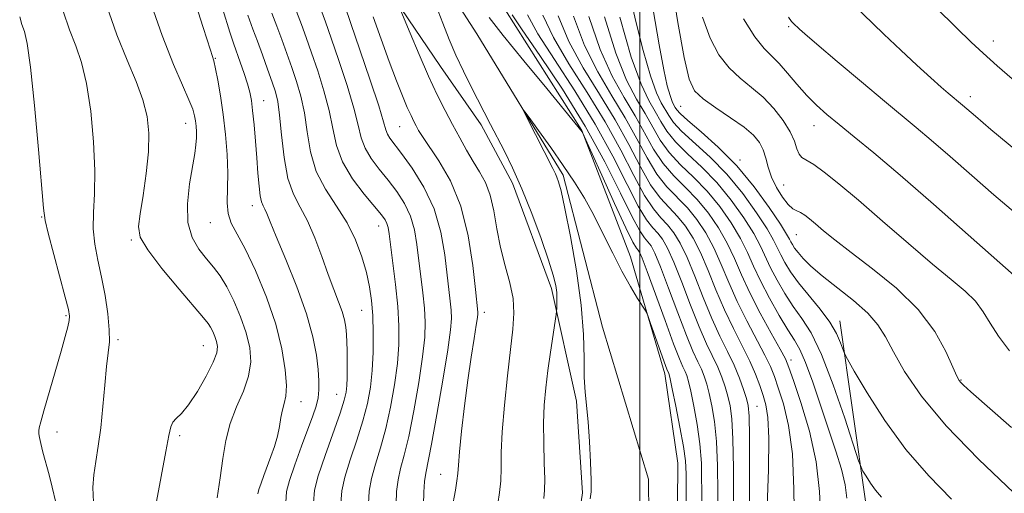
# Model space of a CAD drawing. Extents: x 2089800 to 2092700, y 307300 to 310200.
# Drawn here: x 2091894 to 2092062, y 309512 to 309593 of the extents above; entities that cross this region are included whole.
import ezdxf

# ---------------------------------------------------------------- set-up
doc = ezdxf.new("R2010")
doc.units = 0
doc.header["$MEASUREMENT"] = 0
doc.linetypes.add('rvrstm', pattern=[117.1, 50, -3.9, 0.5, -3.9, 0.5, -3.9, 0.5, -3.9, 50])
for name, color, linetype, lineweight in [('BREAKLINE DTM HARD', 7, 'Continuous', 0), ('CONTOUR INDEX', 41, 'Continuous', 13), ('CONTOUR INTERMEDIATE', 44, 'Continuous', 0), ('GRID LINE', 7, 'Continuous', 0), ('SPOT ELEVATION DTM', 2, 'Continuous', 13), ('STREAM - RIVER SINGLE LINE', 142, 'rvrstm', 0)]:
    doc.layers.add(name, color=color, linetype=linetype, lineweight=lineweight)

msp = doc.modelspace()

# ---------------------------------------------------------------- linework, layer by layer
at = {"layer": 'BREAKLINE DTM HARD'}
for points in [[(2091948.46, 309707.56, 925.66), (2091949.93, 309687.02, 923.4), (2091955.04, 309665.72, 922.84), (2091961.35, 309644.84, 922.03), (2091966.04, 309624.75, 922.39), (2091971.5, 309606.68, 922.68), (2091976.9, 309594.65, 921.59), (2091990.06, 309573.86, 920.02), (2091998.39, 309552.2, 918.44), (2092004.29, 309532.12, 917.52), (2092006.5, 309516.83, 916.91), (2092006.36, 309495.87, 916.87), (2092008.77, 309464.86, 915.46), (2092005.35, 309448.29, 914.57)], [(2091928.96, 309698.39, 925.22), (2091935.77, 309669.46, 923.97), (2091940.03, 309651.77, 923.08), (2091943.07, 309634.08, 922.03), (2091947.74, 309616, 922.8), (2091954.78, 309601.17, 922.52), (2091965.87, 309584.79, 920.99), (2091972.84, 309574.8, 920.46), (2091978.21, 309564.79, 920.46), (2091984.89, 309546.73, 920.42), (2091989.16, 309527.44, 918.37), (2091990.17, 309511.73, 918.33), (2091987.57, 309493.96, 916.75), (2091986.61, 309474.2, 916.27), (2091983.22, 309455.62, 915.75), (2091979, 309438.23, 914.7), (2091977.55, 309425.72, 914.74), (2091977.72, 309412.01, 914.01)], [(2092034.27, 309541.22, 938.6), (2092038.74, 309509.91, 935.35), (2092027.56, 309474.92, 928.32), (2092017.38, 309453.88, 921.99), (2092011.82, 309434.06, 920.02), (2092006.35, 309407.85, 918.74), (2092009.39, 309396.85, 918.27), (2092028.06, 309390.12, 916.82), (2092055.04, 309370.13, 915.25)]]:
    msp.add_polyline3d(points, dxfattribs=at)
at = {"layer": 'CONTOUR INDEX', "flags": 128}
for points, elevation in [([(2091927.592, 309510.853), (2091928.103, 309514.318), (2091928.548, 309517.588), (2091929.061, 309520.678), (2091929.818, 309523.628), (2091930.907, 309526.467), (2091932.071, 309529.182), (2091932.968, 309531.752), (2091933.326, 309534.184), (2091933.157, 309536.599), (2091932.547, 309539.15), (2091931.59, 309541.91), (2091930.433, 309544.646), (2091929.23, 309547.051), (2091928.096, 309548.912), (2091926.976, 309550.415), (2091925.771, 309551.844), (2091924.452, 309553.466), (2091923.268, 309555.479), (2091922.539, 309558.064), (2091922.476, 309561.276), (2091922.86, 309564.669), (2091923.731, 309569.865), (2091923.934, 309571.392), (2091924.017, 309572.553), (2091924.017, 309573.593), (2091923.958, 309574.563), (2091923.859, 309575.464), (2091923.71, 309576.346), (2091923.386, 309577.46), (2091922.732, 309579.106), (2091921.628, 309581.58), (2091920.087, 309585.164), (2091918.153, 309590.136), (2091915.944, 309596.532)], 940), ([(2091983.568, 309510.777), (2091983.687, 309512.166), (2091983.719, 309514.094), (2091983.647, 309516.889), (2091983.548, 309520.233), (2091983.52, 309523.646), (2091983.64, 309526.765), (2091983.9, 309529.702), (2091984.271, 309532.687), (2091984.714, 309535.831), (2091985.686, 309542.279), (2091985.762, 309542.87), (2091985.789, 309543.308), (2091985.815, 309543.999), (2091985.819, 309544.944), (2091985.765, 309546.047), (2091985.598, 309547.293), (2091985.187, 309549.009), (2091984.385, 309551.607), (2091983.105, 309555.315), (2091981.506, 309559.627), (2091979.806, 309563.853), (2091978.195, 309567.442), (2091976.738, 309570.384), (2091974.4, 309574.866), (2091971.102, 309581.329), (2091969.774, 309584.008), (2091968.487, 309586.754), (2091967.33, 309589.453), (2091966.23, 309592.241), (2091965.073, 309595.316)], 920), ([(2092036.464, 309595.549), (2092041.858, 309590.357), (2092044.739, 309587.622), (2092047.507, 309585.039), (2092049.88, 309582.861), (2092051.645, 309581.276), (2092052.876, 309580.202), (2092055.321, 309578.155), (2092057.517, 309576.275), (2092060.199, 309574.024), (2092079.371, 309558.103)], 950), ([(2091953.511, 309509.882), (2091953.628, 309512.019), (2091954.017, 309514.172), (2091954.701, 309516.627), (2091955.57, 309519.469), (2091956.48, 309522.734), (2091957.305, 309526.401), (2091957.982, 309530.218), (2091958.464, 309533.874), (2091958.714, 309537.166), (2091958.736, 309540.324), (2091958.54, 309543.683), (2091958.158, 309547.427), (2091957.7, 309551.115), (2091957.033, 309556.111), (2091956.857, 309557.226), (2091956.672, 309557.897), (2091956.364, 309558.507), (2091955.737, 309559.368), (2091952.796, 309562.911), (2091950.787, 309565.571), (2091949.072, 309568.439), (2091948.018, 309571.278), (2091947.382, 309574.166), (2091946.767, 309577.258), (2091945.876, 309580.629), (2091944.804, 309584.036), (2091943.745, 309587.152), (2091942.839, 309589.755), (2091942.019, 309592.026), (2091941.166, 309594.245)], 930), ([(2092002.299, 309594.509), (2092003.308, 309588.526), (2092004.118, 309584.237), (2092004.725, 309581.494), (2092005.186, 309579.824), (2092005.551, 309578.804), (2092005.842, 309578.189), (2092006.077, 309577.785), (2092006.334, 309577.381), (2092006.929, 309576.722), (2092008.24, 309575.537), (2092010.51, 309573.619), (2092013.444, 309571.003), (2092016.613, 309567.786), (2092019.621, 309564.149), (2092022.196, 309560.612), (2092024.096, 309557.782), (2092025.175, 309556.084), (2092025.667, 309555.234), (2092025.898, 309554.768), (2092026.153, 309554.292), (2092026.544, 309553.685), (2092027.139, 309552.895), (2092028.022, 309551.871), (2092029.346, 309550.555), (2092031.279, 309548.894), (2092036.662, 309544.682), (2092039.105, 309542.531), (2092040.808, 309540.547), (2092042.093, 309538.456), (2092043.465, 309535.884), (2092045.402, 309532.517), (2092048.293, 309528.293), (2092052.504, 309523.209), (2092058.114, 309517.428), (2092064.066, 309511.761)], 940), ([(2091974.202, 309593.176), (2091976.616, 309590.112), (2091980.147, 309585.77), (2091984.057, 309581.027), (2091990.143, 309573.621), (2091990.213, 309573.475), (2091993.491, 309566.198), (2091995.7, 309561.33), (2091997.639, 309557.145), (2091998.833, 309554.715), (2091999.425, 309553.681), (2091999.709, 309553.328), (2091999.965, 309552.955), (2092000.423, 309551.932), (2092001.298, 309549.643), (2092004.341, 309541.246), (2092005.812, 309537.25), (2092006.809, 309534.702), (2092007.405, 309533.327), (2092007.767, 309532.553), (2092008.048, 309531.846), (2092008.343, 309530.827), (2092008.738, 309529.154), (2092009.277, 309526.609), (2092009.853, 309523.461), (2092010.323, 309520.099), (2092010.578, 309516.803), (2092010.664, 309509.607)], 920), ([(2091988.657, 309593.448), (2091990.537, 309588.412), (2091992.791, 309583.868), (2091995.205, 309579.789), (2091997.506, 309576.01), (2091999.489, 309572.421), (2092001.244, 309569.145), (2092002.929, 309566.363), (2092004.668, 309564.173), (2092008.161, 309560.557), (2092009.793, 309558.552), (2092011.309, 309556.272), (2092012.697, 309553.713), (2092013.97, 309550.878), (2092015.251, 309547.806), (2092016.689, 309544.543), (2092018.359, 309541.184), (2092021.457, 309535.34), (2092022.403, 309533.362), (2092023.07, 309531.669), (2092023.743, 309529.711), (2092024.614, 309526.999), (2092025.508, 309523.292), (2092026.158, 309518.412), (2092026.402, 309512.337), (2092026.5, 309505.663)], 930)]:
    msp.add_lwpolyline(points, dxfattribs=dict(at, elevation=elevation))
at = {"layer": 'CONTOUR INTERMEDIATE', "flags": 128}
for points, elevation in [([(2092005.456, 309599.196), (2092006.526, 309592.326), (2092007.591, 309586.365), (2092008.457, 309582.65), (2092009.411, 309580.622), (2092010.86, 309579.25), (2092013.048, 309577.71), (2092015.574, 309576.019), (2092017.872, 309574.4), (2092019.505, 309573.016), (2092020.542, 309571.77), (2092021.179, 309570.505), (2092021.611, 309569.091), (2092022.021, 309567.524), (2092022.593, 309565.828), (2092023.447, 309564.062), (2092024.458, 309562.429), (2092025.439, 309561.167), (2092026.25, 309560.431), (2092026.932, 309560.045), (2092027.578, 309559.752), (2092028.274, 309559.332), (2092029.102, 309558.706), (2092030.144, 309557.835), (2092031.511, 309556.662), (2092033.442, 309555.068), (2092036.21, 309552.918), (2092039.918, 309550.13), (2092044.005, 309546.824), (2092047.741, 309543.176), (2092050.55, 309539.408), (2092052.464, 309535.952), (2092053.666, 309533.287), (2092054.347, 309531.739), (2092054.721, 309531.008), (2092055.01, 309530.641), (2092055.5, 309530.167), (2092056.75, 309529.047), (2092063.714, 309522.923)], 942), ([(2091934.555, 309511.539), (2091934.737, 309512.322), (2091935.094, 309513.36), (2091935.586, 309514.709), (2091936.793, 309517.947), (2091937.391, 309519.68), (2091937.889, 309521.418), (2091938.242, 309523.101), (2091938.508, 309524.648), (2091938.768, 309525.97), (2091939.074, 309527.068), (2091939.338, 309528.298), (2091939.438, 309530.107), (2091939.255, 309532.836), (2091938.68, 309536.409), (2091937.607, 309540.646), (2091936.004, 309545.293), (2091934.143, 309549.808), (2091932.367, 309553.572), (2091929.989, 309557.976), (2091929.44, 309559.577), (2091929.278, 309561.462), (2091929.386, 309566.515), (2091929.282, 309569.715), (2091929.015, 309573.157), (2091928.627, 309576.589), (2091928.165, 309579.761), (2091927.702, 309582.448), (2091927.319, 309584.427), (2091927.013, 309585.756), (2091926.449, 309587.62), (2091925.206, 309591.484), (2091923.064, 309598.194)], 938), ([(2091998.095, 309598.094), (2091999.296, 309592.768), (2092000.61, 309587.527), (2092001.852, 309583.178), (2092002.879, 309580.301), (2092003.7, 309578.57), (2092004.965, 309576.389), (2092005.792, 309575.206), (2092007.178, 309573.702), (2092012.042, 309569.271), (2092014.923, 309566.34), (2092017.656, 309563.029), (2092020.018, 309559.744), (2092021.816, 309556.968), (2092022.938, 309555.035), (2092023.617, 309553.69), (2092024.167, 309552.528), (2092024.87, 309551.204), (2092025.859, 309549.618), (2092027.229, 309547.731), (2092030.901, 309543.227), (2092032.566, 309540.985), (2092033.726, 309539.01), (2092034.432, 309537.414), (2092035.076, 309535.586), (2092035.581, 309534.621), (2092036.77, 309532.571), (2092038.958, 309528.886), (2092041.995, 309524.133), (2092045.611, 309519.155), (2092049.532, 309514.638), (2092053.45, 309510.625)], 938), ([(2091916.992, 309509.337), (2091917.952, 309514.538), (2091918.782, 309518.837), (2091919.287, 309521.561), (2091919.608, 309523.031), (2091919.972, 309523.818), (2091920.573, 309524.457), (2091921.469, 309525.34), (2091922.688, 309526.827), (2091924.195, 309529.113), (2091925.713, 309531.745), (2091926.904, 309534.108), (2091927.517, 309535.742), (2091927.65, 309536.816), (2091927.487, 309537.653), (2091927.19, 309538.51), (2091926.831, 309539.359), (2091926.458, 309540.105), (2091926.042, 309540.757), (2091925.245, 309541.744), (2091921.059, 309546.625), (2091918.114, 309550.169), (2091915.678, 309553.35), (2091914.401, 309555.567), (2091914.098, 309557.36), (2091914.376, 309559.549), (2091914.879, 309562.716), (2091915.403, 309566.47), (2091915.781, 309570.177), (2091915.866, 309573.367), (2091915.578, 309576.217), (2091914.856, 309579.068), (2091913.673, 309582.231), (2091912.138, 309585.898), (2091910.394, 309590.231), (2091908.616, 309595.297)], 942), ([(2091975.698, 309509.864), (2091975.977, 309511.797), (2091976.165, 309513.774), (2091976.226, 309515.95), (2091976.266, 309518.641), (2091976.425, 309522.199), (2091976.8, 309526.782), (2091977.312, 309531.758), (2091977.838, 309536.297), (2091978.257, 309539.794), (2091978.447, 309542.54), (2091978.289, 309545.049), (2091977.722, 309547.742), (2091976.926, 309550.664), (2091976.137, 309553.766), (2091975.527, 309556.966), (2091974.998, 309560.043), (2091974.385, 309562.747), (2091973.562, 309564.913), (2091972.563, 309566.737), (2091971.463, 309568.505), (2091970.321, 309570.448), (2091969.145, 309572.577), (2091967.927, 309574.849), (2091966.656, 309577.259), (2091965.295, 309579.96), (2091963.801, 309583.14), (2091962.182, 309586.839), (2091960.65, 309590.486), (2091958.505, 309595.728)], 922), ([(2091906.371, 309510.142), (2091906.295, 309512.652), (2091906.449, 309514.813), (2091906.772, 309517.108), (2091907.187, 309519.747), (2091907.614, 309522.872), (2091907.991, 309526.508), (2091908.323, 309530.207), (2091908.631, 309533.403), (2091908.916, 309535.729), (2091909.103, 309537.613), (2091909.096, 309539.682), (2091908.83, 309542.392), (2091908.359, 309545.528), (2091907.766, 309548.703), (2091907.143, 309551.62), (2091906.62, 309554.334), (2091906.335, 309556.986), (2091906.365, 309559.755), (2091906.535, 309562.96), (2091906.61, 309566.955), (2091906.401, 309571.898), (2091905.915, 309577.15), (2091905.208, 309581.875), (2091904.334, 309585.482), (2091903.335, 309588.35), (2091902.254, 309591.104), (2091901.174, 309594.292)], 944), ([(2091939.347, 309510.044), (2091939.442, 309511.946), (2091939.948, 309513.842), (2091940.877, 309516.546), (2091942.02, 309519.702), (2091943.952, 309524.919), (2091944.519, 309526.607), (2091944.86, 309528.003), (2091945.014, 309529.369), (2091945.009, 309530.918), (2091944.869, 309532.846), (2091944.583, 309535.332), (2091943.993, 309538.49), (2091942.905, 309542.416), (2091941.237, 309547.054), (2091939.346, 309551.736), (2091937.705, 309555.643), (2091936.665, 309558.171), (2091936.102, 309559.579), (2091935.774, 309560.344), (2091935.482, 309560.908), (2091935.202, 309561.581), (2091934.953, 309562.642), (2091934.747, 309564.3), (2091934.56, 309566.501), (2091934.364, 309569.123), (2091934.136, 309572.006), (2091933.892, 309574.83), (2091933.657, 309577.234), (2091933.439, 309578.988), (2091933.172, 309580.379), (2091932.774, 309581.824), (2091932.197, 309583.612), (2091931.539, 309585.527), (2091930.418, 309588.622), (2091929.747, 309590.668), (2091928.575, 309594.576)], 936), ([(2091944.078, 309510.016), (2091944.248, 309512.179), (2091944.899, 309514.657), (2091946.066, 309518.135), (2091948.641, 309525.404), (2091949.363, 309527.617), (2091949.692, 309528.993), (2091949.804, 309530.115), (2091949.849, 309531.448), (2091949.863, 309532.975), (2091949.855, 309534.565), (2091949.829, 309536.102), (2091949.785, 309537.548), (2091949.715, 309538.884), (2091949.604, 309540.118), (2091949.392, 309541.368), (2091949.005, 309542.78), (2091948.392, 309544.489), (2091947.577, 309546.59), (2091946.602, 309549.17), (2091945.509, 309552.23), (2091944.327, 309555.424), (2091943.086, 309558.322), (2091941.828, 309560.668), (2091940.659, 309562.897), (2091939.702, 309565.619), (2091939.039, 309569.21), (2091938.6, 309573.097), (2091938.274, 309576.473), (2091937.957, 309578.777), (2091937.559, 309580.436), (2091936.998, 309582.124), (2091936.225, 309584.332), (2091935.34, 309586.821), (2091934.479, 309589.171), (2091933.713, 309591.193), (2091932.853, 309593.626)], 934), ([(2091948.794, 309509.949), (2091948.938, 309512.099), (2091949.458, 309514.414), (2091950.383, 309517.381), (2091951.507, 309520.746), (2091952.561, 309524.069), (2091953.334, 309527.035), (2091953.837, 309529.812), (2091954.136, 309532.69), (2091954.287, 309535.861), (2091954.314, 309539.112), (2091954.231, 309542.132), (2091954.042, 309544.712), (2091953.706, 309547.054), (2091953.174, 309549.465), (2091952.391, 309552.171), (2091951.298, 309555.078), (2091949.834, 309558.017), (2091948.011, 309560.87), (2091946.129, 309563.75), (2091944.565, 309566.823), (2091943.581, 309570.183), (2091942.997, 309573.624), (2091942.52, 309576.865), (2091941.916, 309579.703), (2091941.182, 309582.236), (2091940.371, 309584.638), (2091939.532, 309587.044), (2091938.679, 309589.423), (2091937.822, 309591.708), (2091936.947, 309593.94)], 932), ([(2091958.227, 309509.815), (2091958.318, 309511.938), (2091958.576, 309513.93), (2091959.018, 309515.873), (2091959.633, 309518.192), (2091960.4, 309521.399), (2091961.276, 309525.768), (2091962.126, 309530.625), (2091962.792, 309535.058), (2091963.152, 309538.402), (2091963.235, 309540.98), (2091963.109, 309543.362), (2091962.841, 309545.992), (2091961.813, 309554.311), (2091961.385, 309556.813), (2091960.708, 309559.145), (2091959.675, 309561.318), (2091958.358, 309563.363), (2091956.878, 309565.316), (2091955.363, 309567.21), (2091953.983, 309569.045), (2091952.918, 309570.82), (2091952.259, 309572.6), (2091951.741, 309574.736), (2091951.013, 309577.65), (2091949.836, 309581.555), (2091948.427, 309585.835), (2091947.118, 309589.666), (2091946.146, 309592.467), (2091945.359, 309594.628)], 928), ([(2091962.943, 309509.747), (2091963.009, 309511.858), (2091963.135, 309513.688), (2091963.336, 309515.119), (2091964.319, 309520.064), (2091965.247, 309525.135), (2091966.271, 309531.032), (2091967.12, 309536.241), (2091967.589, 309539.638), (2091967.734, 309541.637), (2091967.678, 309543.041), (2091967.524, 309544.557), (2091966.593, 309552.51), (2091965.913, 309556.4), (2091964.744, 309560.393), (2091962.986, 309564.128), (2091960.98, 309567.357), (2091959.178, 309569.861), (2091957.18, 309572.52), (2091956.765, 309573.201), (2091956.5, 309573.922), (2091956.101, 309575.307), (2091955.26, 309578.043), (2091953.795, 309582.482), (2091952.049, 309587.635), (2091950.492, 309592.18), (2091949.453, 309595.179)], 926), ([(2091978.136, 309593.653), (2091979.852, 309591.098), (2091982.889, 309586.68), (2091986.735, 309580.914), (2091990.648, 309574.59), (2091994.014, 309568.452), (2091996.695, 309563.084), (2091998.681, 309559.024), (2091999.995, 309556.617), (2092000.826, 309555.415), (2092001.399, 309554.774), (2092001.931, 309554.074), (2092002.6, 309552.8), (2092003.578, 309550.457), (2092004.957, 309546.8), (2092006.523, 309542.558), (2092007.987, 309538.708), (2092009.121, 309535.991), (2092009.953, 309534.202), (2092010.572, 309532.903), (2092011.063, 309531.698), (2092011.491, 309530.369), (2092011.917, 309528.737), (2092012.376, 309526.637), (2092012.812, 309523.939), (2092013.146, 309520.527), (2092013.321, 309516.369), (2092013.375, 309511.787), (2092013.366, 309502.885)], 922), ([(2091980.746, 309593.635), (2091982.523, 309590.427), (2091985.365, 309585.977), (2091988.852, 309580.633), (2091992.363, 309574.945), (2091995.382, 309569.444), (2091997.832, 309564.599), (2091999.743, 309560.859), (2092001.164, 309558.506), (2092002.228, 309557.147), (2092003.089, 309556.219), (2092003.896, 309555.194), (2092004.778, 309553.668), (2092005.858, 309551.271), (2092007.21, 309547.819), (2092008.705, 309543.87), (2092010.162, 309540.167), (2092011.434, 309537.279), (2092013.376, 309533.252), (2092014.078, 309531.551), (2092014.639, 309529.911), (2092015.096, 309528.32), (2092015.475, 309526.664), (2092015.771, 309524.418), (2092015.97, 309520.954), (2092016.065, 309515.934), (2092016.087, 309510.175)], 924), ([(2091983.383, 309593.573), (2091985.194, 309589.755), (2091987.84, 309585.274), (2091990.97, 309580.352), (2091994.077, 309575.3), (2091996.751, 309570.437), (2091998.97, 309566.114), (2092000.805, 309562.694), (2092002.332, 309560.395), (2092003.63, 309558.879), (2092004.78, 309557.665), (2092005.862, 309556.313), (2092006.955, 309554.536), (2092008.137, 309552.085), (2092009.463, 309548.839), (2092010.887, 309545.182), (2092012.338, 309541.626), (2092013.746, 309538.568), (2092015.048, 309535.95), (2092016.181, 309533.601), (2092017.094, 309531.403), (2092017.787, 309529.453), (2092018.274, 309527.904), (2092018.574, 309526.692), (2092018.73, 309524.897), (2092018.793, 309521.382), (2092018.808, 309515.5), (2092018.798, 309508.562)], 926), ([(2092050.729, 309594.922), (2092054.278, 309591.436), (2092056.79, 309588.998), (2092058.844, 309587.089), (2092061.271, 309584.936), (2092072.334, 309575.291)], 952), ([(2091899.899, 309510.077), (2091899.304, 309512.685), (2091898.764, 309514.793), (2091897.727, 309518.682), (2091897.339, 309520.19), (2091897.11, 309521.205), (2091897.015, 309521.855), (2091897.014, 309522.328), (2091897.094, 309522.862), (2091897.348, 309523.87), (2091897.894, 309525.811), (2091900.834, 309536.028), (2091901.531, 309538.53), (2091901.962, 309540.188), (2091902.191, 309541.249), (2091902.256, 309542.035), (2091902.076, 309543.151), (2091901.542, 309545.273), (2091898.636, 309556.257), (2091898.125, 309558.418), (2091897.839, 309560.51), (2091896.958, 309570.571), (2091896.255, 309578.101), (2091895.561, 309584.683), (2091894.994, 309588.732), (2091894.532, 309590.802), (2091894.114, 309591.976), (2091893.733, 309593.288)], 946), ([(2091967.822, 309508.884), (2091968.416, 309512.182), (2091968.676, 309513.77), (2091968.816, 309515.03), (2091968.919, 309516.46), (2091969.106, 309518.728), (2091969.463, 309522.273), (2091969.956, 309526.62), (2091970.521, 309531.065), (2091971.09, 309534.995), (2091971.598, 309538.173), (2091971.977, 309540.452), (2091972.183, 309541.77), (2091972.253, 309542.406), (2091972.248, 309542.72), (2091971.845, 309546.598), (2091971.393, 309550.681), (2091970.606, 309555.759), (2091969.339, 309560.872), (2091967.545, 309565.223), (2091965.572, 309568.653), (2091962.75, 309572.81), (2091962.105, 309573.855), (2091961.688, 309574.615), (2091961.284, 309575.385), (2091960.799, 309576.376), (2091960.166, 309577.778), (2091959.33, 309579.754), (2091958.29, 309582.363), (2091957.057, 309585.637), (2091955.678, 309589.484), (2091954.34, 309593.321)], 924), ([(2091986.02, 309593.51), (2091987.866, 309589.084), (2091990.316, 309584.571), (2091993.088, 309580.07), (2091995.791, 309575.655), (2091998.12, 309571.429), (2092000.107, 309567.63), (2092001.867, 309564.529), (2092003.5, 309562.284), (2092005.032, 309560.611), (2092006.47, 309559.111), (2092007.828, 309557.432), (2092009.132, 309555.404), (2092010.417, 309552.899), (2092011.717, 309549.858), (2092013.069, 309546.494), (2092014.513, 309543.085), (2092016.054, 309539.87), (2092017.561, 309536.934), (2092018.867, 309534.32), (2092019.853, 309532.055), (2092020.576, 309530.107), (2092021.138, 309528.424), (2092021.613, 309526.832), (2092021.964, 309524.654), (2092022.125, 309521.086), (2092022.06, 309515.684), (2092021.862, 309509.431)], 928), ([(2091991.294, 309593.386), (2091993.209, 309587.74), (2091995.266, 309583.165), (2091997.323, 309579.508), (2091999.22, 309576.365), (2092002.381, 309570.66), (2092003.991, 309568.198), (2092005.837, 309566.062), (2092007.836, 309564.075), (2092009.851, 309562.003), (2092011.759, 309559.671), (2092013.487, 309557.14), (2092014.977, 309554.526), (2092016.223, 309551.897), (2092017.433, 309549.118), (2092018.864, 309546.002), (2092020.663, 309542.497), (2092022.529, 309539.08), (2092024.048, 309536.36), (2092024.953, 309534.669), (2092025.564, 309533.232), (2092026.348, 309530.998), (2092027.617, 309527.212), (2092029.069, 309522.308), (2092030.247, 309517.017), (2092030.832, 309511.958), (2092031.053, 309507.317)], 932), ([(2091993.932, 309593.324), (2091995.88, 309587.069), (2091997.742, 309582.462), (2091999.441, 309579.227), (2092000.934, 309576.72), (2092002.227, 309574.405), (2092003.518, 309572.176), (2092005.054, 309570.033), (2092007.005, 309567.952), (2092009.238, 309565.807), (2092011.542, 309563.448), (2092013.724, 309560.791), (2092015.664, 309558.008), (2092017.256, 309555.34), (2092018.464, 309552.939), (2092019.516, 309550.603), (2092020.706, 309548.047), (2092022.229, 309545.111), (2092023.889, 309542.149), (2092025.386, 309539.647), (2092026.518, 309537.876), (2092027.448, 309536.271), (2092028.433, 309534.055), (2092029.66, 309530.692), (2092031.035, 309526.611), (2092033.595, 309518.852), (2092034.552, 309515.757), (2092035.201, 309513.111), (2092035.519, 309510.835)], 934), ([(2091996.569, 309593.261), (2091998.552, 309586.397), (2092000.217, 309581.759), (2092001.559, 309578.945), (2092002.649, 309577.075), (2092003.596, 309575.397), (2092004.655, 309573.691), (2092006.116, 309571.867), (2092008.173, 309569.841), (2092010.64, 309567.539), (2092013.232, 309564.894), (2092015.69, 309561.91), (2092017.841, 309558.876), (2092019.536, 309556.154), (2092020.701, 309553.987), (2092022.437, 309550.287), (2092023.55, 309548.157), (2092024.874, 309545.884), (2092026.308, 309543.689), (2092027.785, 309541.635), (2092029.37, 309539.141), (2092031.161, 309535.466), (2092033.177, 309530.239), (2092035.131, 309524.552), (2092037.509, 309517.241), (2092037.924, 309516.1), (2092038.257, 309515.468), (2092038.793, 309514.564), (2092039.538, 309513.399), (2092040.425, 309512.178), (2092041.456, 309510.982)], 936), ([(2092010.735, 309593.259), (2092012.054, 309589.643), (2092013.583, 309586.803), (2092015.306, 309584.58), (2092017.196, 309582.797), (2092019.17, 309581.206), (2092021.131, 309579.539), (2092022.976, 309577.611), (2092024.571, 309575.564), (2092025.775, 309573.622), (2092026.508, 309571.975), (2092026.939, 309570.685), (2092027.295, 309569.777), (2092027.79, 309569.219), (2092029.813, 309567.999), (2092031.621, 309566.708), (2092034.131, 309564.716), (2092037.464, 309561.913), (2092041.614, 309558.314), (2092046.059, 309554.441), (2092050.151, 309550.943), (2092053.378, 309548.297), (2092055.781, 309546.297), (2092057.541, 309544.564), (2092058.862, 309542.772), (2092060.062, 309540.796), (2092061.482, 309538.563), (2092063.379, 309536.042)], 944), ([(2092017.755, 309592.983), (2092019.753, 309589.91), (2092021.325, 309587.908), (2092022.618, 309586.586), (2092023.891, 309585.332), (2092025.346, 309583.679), (2092026.951, 309581.761), (2092028.612, 309579.857), (2092030.281, 309578.167), (2092032.078, 309576.565), (2092034.166, 309574.845), (2092036.737, 309572.774), (2092040.105, 309570.013), (2092044.612, 309566.197), (2092050.335, 309561.213), (2092056.284, 309555.963), (2092064.192, 309548.968)], 946), ([(2092025.468, 309593.284), (2092026.032, 309592.49), (2092026.304, 309592.208), (2092027.382, 309591.193), (2092028.31, 309590.385), (2092030.361, 309588.633), (2092033.836, 309585.683), (2092038.022, 309582.147), (2092041.953, 309578.853), (2092047.381, 309574.366), (2092049.967, 309572.176), (2092053.202, 309569.361), (2092056.901, 309566.119), (2092060.701, 309562.814), (2092064.407, 309559.657)], 948), ([(2091991.505, 309510.706), (2091991.662, 309511.896), (2091991.685, 309513.909), (2091991.589, 309516.959), (2091991.4, 309520.526), (2091991.148, 309523.914), (2091990.622, 309528.999), (2091990.476, 309531.565), (2091990.448, 309534.791), (2091990.36, 309538.859), (2091989.983, 309543.878), (2091989.176, 309549.763), (2091988.145, 309555.65), (2091987.185, 309560.482), (2091986.519, 309563.487), (2091986.102, 309565.043), (2091985.818, 309565.817), (2091985.542, 309566.424), (2091985.106, 309567.296), (2091980.669, 309576.038), (2091980.091, 309577.207), (2091980.19, 309577.209), (2091981.048, 309576.048), (2091982.671, 309573.807), (2091984.749, 309570.903), (2091986.894, 309567.835), (2091988.801, 309564.977), (2091990.505, 309562.212), (2091992.126, 309559.298), (2091993.756, 309556.084), (2091995.377, 309552.781), (2091996.943, 309549.693), (2091998.397, 309547.08), (2091999.63, 309545.045), (2092001.03, 309542.847), (2092001.361, 309542.142), (2092001.801, 309540.931), (2092004.199, 309534.203), (2092004.663, 309532.943), (2092004.963, 309532.204), (2092005.032, 309531.994), (2092005.196, 309531.284), (2092005.559, 309529.57), (2092006.178, 309526.581), (2092006.895, 309522.982), (2092007.499, 309519.672), (2092007.835, 309517.237), (2092007.953, 309515.012), (2092007.964, 309507.505)], 918)]:
    msp.add_lwpolyline(points, dxfattribs=dict(at, elevation=elevation))
at = {"layer": 'GRID LINE', "flags": 128}
msp.add_lwpolyline([(2092000, 310000), (2092000, 307500)], dxfattribs=at)
at = {"layer": 'SPOT ELEVATION DTM'}
for p in [(2092025.54, 309591.64, 947.8), (2092060.59, 309589.18, 952.6), (2091927.26, 309586.22, 937.9), (2091935.55, 309578.97, 935.2), (2092056.66, 309579.65, 950.5), (2092007.02, 309577.98, 941.1), (2091922.19, 309575.07, 940.7), (2091958.88, 309574.51, 924.9), (2092029.88, 309574.66, 945.3), (2092017.16, 309568.77, 940.3), (2092024.68, 309564.51, 942.9), (2091933.58, 309560.95, 936.6), (2091897.51, 309558.98, 946.1), (2091926.42, 309558.05, 938.7), (2091955.26, 309557.46, 930.7), (2091912.85, 309555.05, 942.2), (2092026.85, 309556, 941.1), (2091952.36, 309542.98, 932.9), (2091901.68, 309542.1, 946.2), (2091973.39, 309542.64, 923.5), (2091910.6, 309537.97, 943.7), (2091925.21, 309536.98, 942.9), (2092025.91, 309534.48, 932.5), (2092055.05, 309531.09, 942.1), (2091948.07, 309528.63, 934.8), (2091941.96, 309527.37, 937.3), (2092020.08, 309526.54, 926.9), (2091900.12, 309522.16, 945.3), (2091921.15, 309521.52, 941.7), (2091965.91, 309514.91, 924.8)]:
    msp.add_point(p, dxfattribs=at)
at = {"layer": 'STREAM - RIVER SINGLE LINE'}
msp.add_polyline3d([(2091936.32, 309706.68, 923.1), (2091941.87, 309681.19, 922.11), (2091955.33, 309627.34, 920.66), (2091961.4, 309607.09, 919.79), (2091972.07, 309590.38, 918.39), (2091986.9, 309566.17, 917.64), (2091993.62, 309540.12, 916.82), (2092001.5, 309514.08, 916.13), (2092001.75, 309494.92, 915.31), (2091999.14, 309471.65, 914.56), (2091996.54, 309447.22, 914.15), (2091991.56, 309427.99, 913.11), (2091987.13, 309411.08, 912.35)], dxfattribs=at)

doc.saveas('drawing.dxf')
